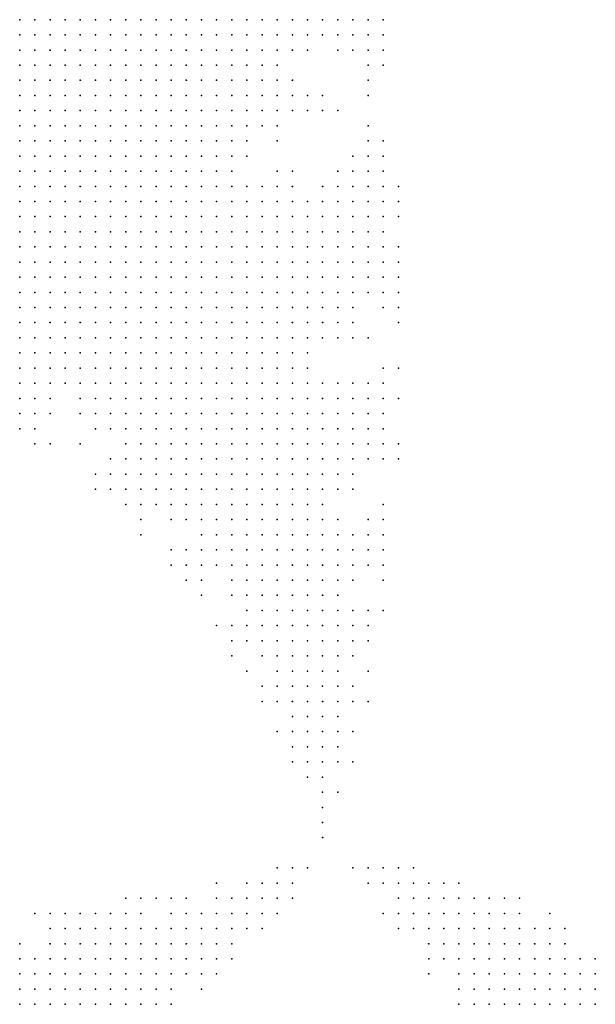
# Model space of a CAD drawing. Units: inches. Extents: x -1.3 to 1.3, y -1.1 to 1.1.
# Drawn here: x -0.39 to -0.32, y -0.24 to -0.11 of the extents above; entities that cross this region are included whole.
import ezdxf

# ---------------------------------------------------------------- set-up
doc = ezdxf.new("R2010")
doc.units = ezdxf.units.IN
doc.header["$MEASUREMENT"] = 0
doc.header["$PDMODE"] = 32
doc.header["$PDSIZE"] = 1e-05
for name, color, linetype in [('layer10', 10, 'Continuous'), ('layer11', 11, 'Continuous'), ('layer12', 12, 'Continuous'), ('layer13', 13, 'Continuous'), ('layer14', 14, 'Continuous'), ('layer15', 15, 'Continuous'), ('layer16', 16, 'Continuous'), ('layer17', 17, 'Continuous'), ('layer18', 18, 'Continuous'), ('layer19', 19, 'Continuous'), ('layer20', 20, 'Continuous'), ('layer21', 21, 'Continuous'), ('layer22', 22, 'Continuous'), ('layer23', 23, 'Continuous'), ('layer24', 24, 'Continuous'), ('layer25', 25, 'Continuous'), ('layer26', 26, 'Continuous'), ('layer27', 27, 'Continuous'), ('layer28', 28, 'Continuous'), ('layer29', 29, 'Continuous'), ('layer30', 30, 'Continuous'), ('layer31', 31, 'Continuous'), ('layer32', 32, 'Continuous'), ('layer33', 33, 'Continuous'), ('layer34', 34, 'Continuous'), ('layer35', 35, 'Continuous'), ('layer36', 36, 'Continuous'), ('layer37', 37, 'Continuous'), ('layer38', 38, 'Continuous'), ('layer39', 39, 'Continuous'), ('layer40', 40, 'Continuous'), ('layer41', 41, 'Continuous'), ('layer42', 42, 'Continuous'), ('layer43', 43, 'Continuous'), ('layer45', 45, 'Continuous'), ('layer46', 46, 'Continuous'), ('layer47', 47, 'Continuous'), ('layer48', 48, 'Continuous'), ('layer54', 54, 'Continuous'), ('layer56', 56, 'Continuous'), ('layer64', 64, 'Continuous'), ('layer72', 72, 'Continuous')]:
    doc.layers.add(name, color=color, linetype=linetype)

msp = doc.modelspace()

# ---------------------------------------------------------------- linework, layer by layer
at = {"layer": 'layer10', "color": 10}
for p in [(-0.3945, -0.1057), (-0.3925, -0.1057), (-0.3905, -0.1057), (-0.3885, -0.1057), (-0.3865, -0.1057), (-0.3945, -0.1077), (-0.3925, -0.1077), (-0.3905, -0.1077), (-0.3885, -0.1077), (-0.3865, -0.1077), (-0.3945, -0.1097), (-0.3925, -0.1097), (-0.3905, -0.1097), (-0.3885, -0.1097), (-0.3945, -0.1117), (-0.3925, -0.1117), (-0.3905, -0.1117), (-0.3885, -0.1117), (-0.3945, -0.1137), (-0.3925, -0.1137), (-0.3905, -0.1137), (-0.3885, -0.1137), (-0.3945, -0.1157), (-0.3925, -0.1157), (-0.3905, -0.1157), (-0.3885, -0.1157), (-0.3945, -0.1177), (-0.3925, -0.1177), (-0.3905, -0.1177), (-0.3885, -0.1177), (-0.3945, -0.1197), (-0.3925, -0.1197), (-0.3905, -0.1197), (-0.3945, -0.1217), (-0.3925, -0.1217), (-0.3905, -0.1217), (-0.3945, -0.1237), (-0.3925, -0.1237), (-0.3945, -0.1257), (-0.3945, -0.1277)]:
    msp.add_point(p, dxfattribs=at)
at = {"layer": 'layer11', "color": 11}
for p in [(-0.3845, -0.1057), (-0.3825, -0.1057), (-0.3805, -0.1057), (-0.3785, -0.1057), (-0.3765, -0.1057), (-0.3745, -0.1057), (-0.3845, -0.1077), (-0.3825, -0.1077), (-0.3805, -0.1077), (-0.3785, -0.1077), (-0.3765, -0.1077), (-0.3745, -0.1077), (-0.3865, -0.1097), (-0.3845, -0.1097), (-0.3825, -0.1097), (-0.3805, -0.1097), (-0.3785, -0.1097), (-0.3765, -0.1097), (-0.3745, -0.1097), (-0.3725, -0.1097), (-0.3865, -0.1117), (-0.3845, -0.1117), (-0.3825, -0.1117), (-0.3805, -0.1117), (-0.3785, -0.1117), (-0.3765, -0.1117), (-0.3745, -0.1117), (-0.3725, -0.1117), (-0.3865, -0.1137), (-0.3845, -0.1137), (-0.3825, -0.1137), (-0.3805, -0.1137), (-0.3785, -0.1137), (-0.3765, -0.1137), (-0.3745, -0.1137), (-0.3865, -0.1157), (-0.3845, -0.1157), (-0.3825, -0.1157), (-0.3805, -0.1157), (-0.3785, -0.1157), (-0.3765, -0.1157), (-0.3745, -0.1157), (-0.3865, -0.1177), (-0.3845, -0.1177), (-0.3825, -0.1177), (-0.3805, -0.1177), (-0.3785, -0.1177), (-0.3765, -0.1177), (-0.3745, -0.1177), (-0.3885, -0.1197), (-0.3865, -0.1197), (-0.3845, -0.1197), (-0.3825, -0.1197), (-0.3805, -0.1197), (-0.3785, -0.1197), (-0.3765, -0.1197), (-0.3745, -0.1197), (-0.3885, -0.1217), (-0.3865, -0.1217), (-0.3845, -0.1217), (-0.3825, -0.1217), (-0.3805, -0.1217), (-0.3785, -0.1217), (-0.3765, -0.1217), (-0.3905, -0.1237), (-0.3885, -0.1237), (-0.3865, -0.1237), (-0.3845, -0.1237), (-0.3825, -0.1237), (-0.3805, -0.1237), (-0.3785, -0.1237), (-0.3925, -0.1257), (-0.3905, -0.1257), (-0.3885, -0.1257), (-0.3865, -0.1257), (-0.3845, -0.1257), (-0.3825, -0.1257), (-0.3805, -0.1257), (-0.3785, -0.1257), (-0.3925, -0.1277), (-0.3905, -0.1277), (-0.3885, -0.1277), (-0.3865, -0.1277), (-0.3845, -0.1277), (-0.3825, -0.1277), (-0.3805, -0.1277), (-0.3945, -0.1297), (-0.3925, -0.1297), (-0.3905, -0.1297), (-0.3885, -0.1297), (-0.3865, -0.1297), (-0.3845, -0.1297), (-0.3825, -0.1297), (-0.3945, -0.1317), (-0.3925, -0.1317), (-0.3905, -0.1317), (-0.3885, -0.1317), (-0.3865, -0.1317), (-0.3945, -0.1337), (-0.3925, -0.1337), (-0.3905, -0.1337), (-0.3945, -0.1357)]:
    msp.add_point(p, dxfattribs=at)
at = {"layer": 'layer12', "color": 12}
for p in [(-0.3725, -0.1057), (-0.3705, -0.1057), (-0.3685, -0.1057), (-0.3725, -0.1077), (-0.3705, -0.1077), (-0.3685, -0.1077), (-0.3705, -0.1097), (-0.3685, -0.1097), (-0.3705, -0.1117), (-0.3685, -0.1117), (-0.3725, -0.1137), (-0.3705, -0.1137), (-0.3685, -0.1137), (-0.3725, -0.1157), (-0.3705, -0.1157), (-0.3685, -0.1157), (-0.3725, -0.1177), (-0.3705, -0.1177), (-0.3685, -0.1177), (-0.3725, -0.1197), (-0.3705, -0.1197), (-0.3685, -0.1197), (-0.3745, -0.1217), (-0.3725, -0.1217), (-0.3705, -0.1217), (-0.3765, -0.1237), (-0.3745, -0.1237), (-0.3725, -0.1237), (-0.3705, -0.1237), (-0.3765, -0.1257), (-0.3745, -0.1257), (-0.3725, -0.1257), (-0.3705, -0.1257), (-0.3785, -0.1277), (-0.3765, -0.1277), (-0.3745, -0.1277), (-0.3725, -0.1277), (-0.3805, -0.1297), (-0.3785, -0.1297), (-0.3765, -0.1297), (-0.3745, -0.1297), (-0.3725, -0.1297), (-0.3845, -0.1317), (-0.3825, -0.1317), (-0.3805, -0.1317), (-0.3785, -0.1317), (-0.3765, -0.1317), (-0.3745, -0.1317), (-0.3885, -0.1337), (-0.3865, -0.1337), (-0.3845, -0.1337), (-0.3825, -0.1337), (-0.3805, -0.1337), (-0.3785, -0.1337), (-0.3765, -0.1337), (-0.3745, -0.1337), (-0.3925, -0.1357), (-0.3905, -0.1357), (-0.3885, -0.1357), (-0.3865, -0.1357), (-0.3845, -0.1357), (-0.3825, -0.1357), (-0.3805, -0.1357), (-0.3785, -0.1357), (-0.3765, -0.1357), (-0.3945, -0.1377), (-0.3925, -0.1377), (-0.3905, -0.1377), (-0.3885, -0.1377), (-0.3865, -0.1377), (-0.3845, -0.1377), (-0.3825, -0.1377), (-0.3805, -0.1377), (-0.3785, -0.1377), (-0.3945, -0.1397), (-0.3925, -0.1397), (-0.3905, -0.1397), (-0.3885, -0.1397), (-0.3865, -0.1397), (-0.3845, -0.1397), (-0.3825, -0.1397), (-0.3805, -0.1397), (-0.3945, -0.1417), (-0.3925, -0.1417), (-0.3905, -0.1417), (-0.3885, -0.1417), (-0.3865, -0.1417), (-0.3845, -0.1417), (-0.3945, -0.1437), (-0.3925, -0.1437), (-0.3905, -0.1437), (-0.3885, -0.1437)]:
    msp.add_point(p, dxfattribs=at)
at = {"layer": 'layer13', "color": 13}
for p in [(-0.3665, -0.1057), (-0.3645, -0.1057), (-0.3625, -0.1057), (-0.3665, -0.1077), (-0.3645, -0.1077), (-0.3625, -0.1077), (-0.3665, -0.1097), (-0.3645, -0.1097), (-0.3625, -0.1097), (-0.3665, -0.1117), (-0.3645, -0.1117), (-0.3665, -0.1137), (-0.3645, -0.1137), (-0.3665, -0.1157), (-0.3645, -0.1157), (-0.3665, -0.1177), (-0.3665, -0.1197), (-0.3685, -0.1217), (-0.3665, -0.1217), (-0.3685, -0.1237), (-0.3665, -0.1237), (-0.3685, -0.1257), (-0.3705, -0.1277), (-0.3685, -0.1277), (-0.3705, -0.1297), (-0.3685, -0.1297), (-0.3725, -0.1317), (-0.3705, -0.1317), (-0.3685, -0.1317), (-0.3725, -0.1337), (-0.3705, -0.1337), (-0.3685, -0.1337), (-0.3745, -0.1357), (-0.3725, -0.1357), (-0.3705, -0.1357), (-0.3685, -0.1357), (-0.3765, -0.1377), (-0.3745, -0.1377), (-0.3725, -0.1377), (-0.3705, -0.1377), (-0.3685, -0.1377), (-0.3785, -0.1397), (-0.3765, -0.1397), (-0.3745, -0.1397), (-0.3725, -0.1397), (-0.3705, -0.1397), (-0.3685, -0.1397), (-0.3825, -0.1417), (-0.3805, -0.1417), (-0.3785, -0.1417), (-0.3765, -0.1417), (-0.3745, -0.1417), (-0.3725, -0.1417), (-0.3705, -0.1417), (-0.3685, -0.1417), (-0.3865, -0.1437), (-0.3845, -0.1437), (-0.3825, -0.1437), (-0.3805, -0.1437), (-0.3785, -0.1437), (-0.3765, -0.1437), (-0.3745, -0.1437), (-0.3725, -0.1437), (-0.3705, -0.1437), (-0.3945, -0.1457), (-0.3925, -0.1457), (-0.3905, -0.1457), (-0.3885, -0.1457), (-0.3865, -0.1457), (-0.3845, -0.1457), (-0.3825, -0.1457), (-0.3805, -0.1457), (-0.3785, -0.1457), (-0.3765, -0.1457), (-0.3745, -0.1457), (-0.3725, -0.1457), (-0.3925, -0.1477), (-0.3905, -0.1477), (-0.3885, -0.1477), (-0.3865, -0.1477), (-0.3845, -0.1477), (-0.3825, -0.1477), (-0.3805, -0.1477), (-0.3785, -0.1477), (-0.3765, -0.1477), (-0.3745, -0.1477), (-0.3885, -0.1497), (-0.3865, -0.1497), (-0.3845, -0.1497), (-0.3825, -0.1497), (-0.3805, -0.1497), (-0.3785, -0.1497), (-0.3765, -0.1497)]:
    msp.add_point(p, dxfattribs=at)
at = {"layer": 'layer14', "color": 14}
for p in [(-0.3605, -0.1057), (-0.3605, -0.1077), (-0.3605, -0.1097), (-0.3625, -0.1117), (-0.3625, -0.1137), (-0.3625, -0.1157), (-0.3645, -0.1177), (-0.3625, -0.1177), (-0.3645, -0.1197), (-0.3665, -0.1257), (-0.3665, -0.1277), (-0.3665, -0.1297), (-0.3645, -0.1297), (-0.3665, -0.1317), (-0.3645, -0.1317), (-0.3625, -0.1317), (-0.3665, -0.1337), (-0.3645, -0.1337), (-0.3625, -0.1337), (-0.3665, -0.1357), (-0.3645, -0.1357), (-0.3625, -0.1357), (-0.3605, -0.1357), (-0.3665, -0.1377), (-0.3645, -0.1377), (-0.3625, -0.1377), (-0.3605, -0.1377), (-0.3665, -0.1397), (-0.3645, -0.1397), (-0.3625, -0.1397), (-0.3605, -0.1397), (-0.3665, -0.1417), (-0.3645, -0.1417), (-0.3625, -0.1417), (-0.3605, -0.1417), (-0.3685, -0.1437), (-0.3665, -0.1437), (-0.3645, -0.1437), (-0.3625, -0.1437), (-0.3605, -0.1437), (-0.3705, -0.1457), (-0.3685, -0.1457), (-0.3665, -0.1457), (-0.3645, -0.1457), (-0.3625, -0.1457), (-0.3945, -0.1477), (-0.3725, -0.1477), (-0.3705, -0.1477), (-0.3685, -0.1477), (-0.3665, -0.1477), (-0.3645, -0.1477), (-0.3625, -0.1477), (-0.3945, -0.1497), (-0.3925, -0.1497), (-0.3905, -0.1497), (-0.3745, -0.1497), (-0.3725, -0.1497), (-0.3705, -0.1497), (-0.3685, -0.1497), (-0.3665, -0.1497), (-0.3645, -0.1497), (-0.3905, -0.1517), (-0.3885, -0.1517), (-0.3865, -0.1517), (-0.3845, -0.1517), (-0.3825, -0.1517), (-0.3805, -0.1517), (-0.3785, -0.1517), (-0.3765, -0.1517), (-0.3745, -0.1517), (-0.3725, -0.1517), (-0.3705, -0.1517), (-0.3685, -0.1517), (-0.3865, -0.1537), (-0.3845, -0.1537), (-0.3825, -0.1537), (-0.3805, -0.1537), (-0.3785, -0.1537), (-0.3765, -0.1537), (-0.3745, -0.1537), (-0.3725, -0.1537)]:
    msp.add_point(p, dxfattribs=at)
at = {"layer": 'layer15', "color": 15}
for p in [(-0.3585, -0.1057), (-0.3565, -0.1057), (-0.3585, -0.1077), (-0.3605, -0.1117), (-0.3605, -0.1137), (-0.3605, -0.1157), (-0.3605, -0.1177), (-0.3645, -0.1217), (-0.3645, -0.1277), (-0.3625, -0.1297), (-0.3605, -0.1297), (-0.3605, -0.1317), (-0.3585, -0.1317), (-0.3605, -0.1337), (-0.3585, -0.1337), (-0.3585, -0.1357), (-0.3585, -0.1377), (-0.3565, -0.1377), (-0.3585, -0.1397), (-0.3565, -0.1397), (-0.3585, -0.1417), (-0.3565, -0.1417), (-0.3585, -0.1437), (-0.3605, -0.1457), (-0.3585, -0.1457), (-0.3605, -0.1477), (-0.3585, -0.1477), (-0.3625, -0.1497), (-0.3605, -0.1497), (-0.3945, -0.1517), (-0.3925, -0.1517), (-0.3665, -0.1517), (-0.3645, -0.1517), (-0.3625, -0.1517), (-0.3605, -0.1517), (-0.3925, -0.1537), (-0.3905, -0.1537), (-0.3885, -0.1537), (-0.3705, -0.1537), (-0.3685, -0.1537), (-0.3665, -0.1537), (-0.3645, -0.1537), (-0.3625, -0.1537), (-0.3845, -0.1557), (-0.3825, -0.1557), (-0.3805, -0.1557), (-0.3785, -0.1557), (-0.3765, -0.1557), (-0.3745, -0.1557), (-0.3725, -0.1557), (-0.3705, -0.1557), (-0.3685, -0.1557), (-0.3665, -0.1557), (-0.3645, -0.1557), (-0.3805, -0.1577), (-0.3785, -0.1577), (-0.3765, -0.1577), (-0.3745, -0.1577), (-0.3725, -0.1577), (-0.3705, -0.1577), (-0.3685, -0.1577), (-0.3665, -0.1577), (-0.3765, -0.1597), (-0.3745, -0.1597), (-0.3725, -0.1597), (-0.3705, -0.1597)]:
    msp.add_point(p, dxfattribs=at)
at = {"layer": 'layer16', "color": 16}
for p in [(-0.3545, -0.1057), (-0.3585, -0.1137), (-0.3585, -0.1157), (-0.3625, -0.1197), (-0.3645, -0.1237), (-0.3625, -0.1277), (-0.3605, -0.1277), (-0.3585, -0.1297), (-0.3565, -0.1317), (-0.3565, -0.1337), (-0.3545, -0.1337), (-0.3565, -0.1357), (-0.3545, -0.1357), (-0.3545, -0.1377), (-0.3525, -0.1377), (-0.3545, -0.1397), (-0.3545, -0.1417), (-0.3565, -0.1437), (-0.3545, -0.1437), (-0.3565, -0.1457), (-0.3565, -0.1477), (-0.3585, -0.1497), (-0.3585, -0.1517), (-0.3945, -0.1537), (-0.3605, -0.1537), (-0.3585, -0.1537), (-0.3945, -0.1557), (-0.3925, -0.1557), (-0.3865, -0.1557), (-0.3625, -0.1557), (-0.3605, -0.1557), (-0.3585, -0.1557), (-0.3825, -0.1577), (-0.3645, -0.1577), (-0.3625, -0.1577), (-0.3605, -0.1577), (-0.3785, -0.1597), (-0.3685, -0.1597), (-0.3665, -0.1597), (-0.3645, -0.1597), (-0.3625, -0.1597), (-0.3605, -0.1597), (-0.3765, -0.1617), (-0.3745, -0.1617), (-0.3725, -0.1617), (-0.3705, -0.1617), (-0.3685, -0.1617), (-0.3665, -0.1617), (-0.3645, -0.1617), (-0.3625, -0.1617), (-0.3605, -0.1617), (-0.3745, -0.1637), (-0.3725, -0.1637), (-0.3705, -0.1637), (-0.3685, -0.1637), (-0.3665, -0.1637), (-0.3645, -0.1637), (-0.3625, -0.1637), (-0.3725, -0.1657), (-0.3705, -0.1657), (-0.3685, -0.1657), (-0.3665, -0.1657), (-0.3945, -0.2317), (-0.3945, -0.2337), (-0.3925, -0.2337), (-0.3945, -0.2357), (-0.3925, -0.2357)]:
    msp.add_point(p, dxfattribs=at)
at = {"layer": 'layer17', "color": 17}
for p in [(-0.3525, -0.1057), (-0.3565, -0.1077), (-0.3585, -0.1097), (-0.3545, -0.1317), (-0.3525, -0.1317), (-0.3525, -0.1337), (-0.3505, -0.1337), (-0.3525, -0.1357), (-0.3505, -0.1357), (-0.3505, -0.1377), (-0.3525, -0.1397), (-0.3525, -0.1417), (-0.3545, -0.1457), (-0.3565, -0.1497), (-0.3565, -0.1537), (-0.3905, -0.1557), (-0.3565, -0.1557), (-0.3845, -0.1577), (-0.3585, -0.1577), (-0.3565, -0.1577), (-0.3805, -0.1597), (-0.3585, -0.1597), (-0.3565, -0.1597), (-0.3545, -0.1597), (-0.3785, -0.1617), (-0.3585, -0.1617), (-0.3565, -0.1617), (-0.3545, -0.1617), (-0.3785, -0.1637), (-0.3765, -0.1637), (-0.3605, -0.1637), (-0.3585, -0.1637), (-0.3565, -0.1637), (-0.3765, -0.1657), (-0.3745, -0.1657), (-0.3645, -0.1657), (-0.3625, -0.1657), (-0.3605, -0.1657), (-0.3585, -0.1657), (-0.3565, -0.1657), (-0.3725, -0.1677), (-0.3705, -0.1677), (-0.3685, -0.1677), (-0.3665, -0.1677), (-0.3645, -0.1677), (-0.3625, -0.1677), (-0.3605, -0.1677), (-0.3585, -0.1677), (-0.3925, -0.2317), (-0.3905, -0.2337), (-0.3905, -0.2357), (-0.3885, -0.2357)]:
    msp.add_point(p, dxfattribs=at)
at = {"layer": 'layer18', "color": 18}
for p in [(-0.3505, -0.1057), (-0.3545, -0.1077), (-0.3525, -0.1077), (-0.3585, -0.1177), (-0.3605, -0.1197), (-0.3565, -0.1297), (-0.3545, -0.1297), (-0.3525, -0.1297), (-0.3505, -0.1317), (-0.3485, -0.1357), (-0.3485, -0.1377), (-0.3505, -0.1397), (-0.3525, -0.1437), (-0.3525, -0.1457), (-0.3545, -0.1477), (-0.3545, -0.1557), (-0.3945, -0.1577), (-0.3925, -0.1577), (-0.3545, -0.1577), (-0.3525, -0.1577), (-0.3525, -0.1597), (-0.3805, -0.1617), (-0.3525, -0.1617), (-0.3805, -0.1637), (-0.3545, -0.1637), (-0.3785, -0.1657), (-0.3545, -0.1657), (-0.3745, -0.1677), (-0.3565, -0.1677), (-0.3725, -0.1697), (-0.3705, -0.1697), (-0.3685, -0.1697), (-0.3665, -0.1697), (-0.3645, -0.1697), (-0.3625, -0.1697), (-0.3605, -0.1697), (-0.3585, -0.1697), (-0.3565, -0.1697), (-0.3705, -0.1717), (-0.3685, -0.1717), (-0.3665, -0.1717), (-0.3645, -0.1717), (-0.3625, -0.1717), (-0.3605, -0.1717), (-0.3585, -0.1717), (-0.3665, -0.1737), (-0.3645, -0.1737), (-0.3625, -0.1737), (-0.3945, -0.2297), (-0.3905, -0.2317), (-0.3885, -0.2317), (-0.3865, -0.2317), (-0.3885, -0.2337), (-0.3865, -0.2337), (-0.3845, -0.2337), (-0.3865, -0.2357), (-0.3845, -0.2357)]:
    msp.add_point(p, dxfattribs=at)
at = {"layer": 'layer19', "color": 19}
for p in [(-0.3505, -0.1077), (-0.3565, -0.1157), (-0.3605, -0.1257), (-0.3505, -0.1297), (-0.3485, -0.1297), (-0.3485, -0.1317), (-0.3485, -0.1337), (-0.3485, -0.1397), (-0.3505, -0.1417), (-0.3545, -0.1537), (-0.3525, -0.1557), (-0.3505, -0.1577), (-0.3845, -0.1597), (-0.3505, -0.1597), (-0.3505, -0.1617), (-0.3525, -0.1637), (-0.3805, -0.1657), (-0.3525, -0.1657), (-0.3805, -0.1677), (-0.3785, -0.1677), (-0.3765, -0.1677), (-0.3545, -0.1677), (-0.3545, -0.1697), (-0.3565, -0.1717), (-0.3685, -0.1737), (-0.3605, -0.1737), (-0.3585, -0.1737), (-0.3565, -0.1737), (-0.3665, -0.1757), (-0.3645, -0.1757), (-0.3625, -0.1757), (-0.3605, -0.1757), (-0.3585, -0.1757), (-0.3565, -0.1757), (-0.3645, -0.1777), (-0.3625, -0.1777), (-0.3605, -0.1777), (-0.3585, -0.1777), (-0.3925, -0.2297), (-0.3905, -0.2297), (-0.3885, -0.2297), (-0.3865, -0.2297), (-0.3845, -0.2297), (-0.3845, -0.2317), (-0.3825, -0.2317), (-0.3825, -0.2337), (-0.3825, -0.2357)]:
    msp.add_point(p, dxfattribs=at)
at = {"layer": 'layer20', "color": 20}
for p in [(-0.3485, -0.1057), (-0.3485, -0.1077), (-0.3545, -0.1277), (-0.3505, -0.1277), (-0.3485, -0.1277), (-0.3465, -0.1377), (-0.3465, -0.1397), (-0.3525, -0.1477), (-0.3565, -0.1517), (-0.3505, -0.1557), (-0.3865, -0.1577), (-0.3485, -0.1577), (-0.3945, -0.1597), (-0.3925, -0.1597), (-0.3485, -0.1597), (-0.3505, -0.1637), (-0.3825, -0.1657), (-0.3745, -0.1697), (-0.3725, -0.1717), (-0.3545, -0.1717), (-0.3705, -0.1737), (-0.3545, -0.1737), (-0.3525, -0.1737), (-0.3685, -0.1757), (-0.3545, -0.1757), (-0.3525, -0.1757), (-0.3685, -0.1777), (-0.3665, -0.1777), (-0.3565, -0.1777), (-0.3545, -0.1777), (-0.3645, -0.1797), (-0.3625, -0.1797), (-0.3605, -0.1797), (-0.3585, -0.1797), (-0.3565, -0.1797), (-0.3945, -0.2277), (-0.3885, -0.2277), (-0.3865, -0.2277), (-0.3845, -0.2277), (-0.3825, -0.2297), (-0.3805, -0.2317), (-0.3805, -0.2337), (-0.3205, -0.2337), (-0.3185, -0.2337), (-0.3805, -0.2357), (-0.3225, -0.2357), (-0.3205, -0.2357), (-0.3185, -0.2357)]:
    msp.add_point(p, dxfattribs=at)
at = {"layer": 'layer21', "color": 21}
for p in [(-0.3505, -0.1097), (-0.3565, -0.1177), (-0.3525, -0.1277), (-0.3465, -0.1297), (-0.3485, -0.1417), (-0.3465, -0.1417), (-0.3485, -0.1557), (-0.3905, -0.1577), (-0.3485, -0.1617), (-0.3505, -0.1657), (-0.3525, -0.1677), (-0.3805, -0.1697), (-0.3785, -0.1697), (-0.3525, -0.1717), (-0.3705, -0.1757), (-0.3705, -0.1777), (-0.3525, -0.1777), (-0.3665, -0.1797), (-0.3545, -0.1797), (-0.3525, -0.1797), (-0.3645, -0.1817), (-0.3625, -0.1817), (-0.3605, -0.1817), (-0.3585, -0.1817), (-0.3565, -0.1817), (-0.3545, -0.1817), (-0.3625, -0.1837), (-0.3605, -0.1837), (-0.3585, -0.1837), (-0.3565, -0.1837), (-0.3885, -0.2257), (-0.3865, -0.2257), (-0.3905, -0.2277), (-0.3825, -0.2277), (-0.3805, -0.2277), (-0.3805, -0.2297), (-0.3785, -0.2297), (-0.3785, -0.2317), (-0.3765, -0.2317), (-0.3205, -0.2317), (-0.3185, -0.2317), (-0.3785, -0.2337), (-0.3245, -0.2337), (-0.3225, -0.2337), (-0.3265, -0.2357), (-0.3245, -0.2357)]:
    msp.add_point(p, dxfattribs=at)
at = {"layer": 'layer22', "color": 22}
for p in [(-0.3485, -0.1097), (-0.3505, -0.1257), (-0.3485, -0.1257), (-0.3465, -0.1337), (-0.3445, -0.1377), (-0.3465, -0.1557), (-0.3465, -0.1577), (-0.3465, -0.1597), (-0.3465, -0.1617), (-0.3505, -0.1737), (-0.3505, -0.1757), (-0.3505, -0.1777), (-0.3645, -0.1837), (-0.3545, -0.1837), (-0.3625, -0.1857), (-0.3605, -0.1857), (-0.3585, -0.1857), (-0.3565, -0.1857), (-0.3545, -0.1857), (-0.3605, -0.1877), (-0.3585, -0.1877), (-0.3805, -0.2257), (-0.3785, -0.2257), (-0.3785, -0.2277), (-0.3765, -0.2277), (-0.3765, -0.2297), (-0.3245, -0.2297), (-0.3265, -0.2317), (-0.3245, -0.2317), (-0.3225, -0.2317), (-0.3765, -0.2337), (-0.3285, -0.2337), (-0.3265, -0.2337), (-0.3785, -0.2357), (-0.3285, -0.2357)]:
    msp.add_point(p, dxfattribs=at)
at = {"layer": 'layer23', "color": 23}
for p in [(-0.3465, -0.1077), (-0.3565, -0.1097), (-0.3465, -0.1277), (-0.3465, -0.1317), (-0.3525, -0.1537), (-0.3845, -0.1657), (-0.3745, -0.1717), (-0.3485, -0.1737), (-0.3485, -0.1757), (-0.3725, -0.1777), (-0.3705, -0.1797), (-0.3505, -0.1797), (-0.3665, -0.1817), (-0.3525, -0.1817), (-0.3525, -0.1837), (-0.3645, -0.1857), (-0.3525, -0.1857), (-0.3625, -0.1877), (-0.3565, -0.1877), (-0.3545, -0.1877), (-0.3525, -0.1877), (-0.3585, -0.1897), (-0.3565, -0.1897), (-0.3905, -0.2257), (-0.3845, -0.2257), (-0.3765, -0.2257), (-0.3745, -0.2277), (-0.3285, -0.2277), (-0.3265, -0.2277), (-0.3745, -0.2297), (-0.3305, -0.2297), (-0.3285, -0.2297), (-0.3265, -0.2297), (-0.3225, -0.2297), (-0.3205, -0.2297), (-0.3745, -0.2317), (-0.3305, -0.2317), (-0.3285, -0.2317), (-0.3305, -0.2337), (-0.3765, -0.2357), (-0.3305, -0.2357)]:
    msp.add_point(p, dxfattribs=at)
at = {"layer": 'layer24', "color": 24}
for p in [(-0.3465, -0.1057), (-0.3485, -0.1117), (-0.3545, -0.1177), (-0.3605, -0.1217), (-0.3485, -0.1237), (-0.3465, -0.1257), (-0.3445, -0.1397), (-0.3445, -0.1417), (-0.3505, -0.1537), (-0.3465, -0.1537), (-0.3925, -0.1617), (-0.3725, -0.1757), (-0.3485, -0.1777), (-0.3605, -0.1897), (-0.3545, -0.1897), (-0.3525, -0.1897), (-0.3585, -0.1917), (-0.3565, -0.1917), (-0.3745, -0.2257), (-0.3725, -0.2257), (-0.3725, -0.2277), (-0.3305, -0.2277), (-0.3245, -0.2277), (-0.3725, -0.2297), (-0.3325, -0.2297), (-0.3345, -0.2317), (-0.3325, -0.2317), (-0.3745, -0.2337), (-0.3325, -0.2337), (-0.3325, -0.2357)]:
    msp.add_point(p, dxfattribs=at)
at = {"layer": 'layer25', "color": 25}
for p in [(-0.3525, -0.1097), (-0.3585, -0.1277), (-0.3445, -0.1297), (-0.3505, -0.1477), (-0.3485, -0.1537), (-0.3905, -0.1617), (-0.3445, -0.1617), (-0.3465, -0.1637), (-0.3765, -0.1697), (-0.3785, -0.1717), (-0.3505, -0.1857), (-0.3645, -0.1877), (-0.3505, -0.1877), (-0.3625, -0.1897), (-0.3605, -0.1917), (-0.3545, -0.1917), (-0.3585, -0.1937), (-0.3565, -0.1937), (-0.3545, -0.1937), (-0.3805, -0.2237), (-0.3785, -0.2237), (-0.3725, -0.2237), (-0.3825, -0.2257), (-0.3705, -0.2257), (-0.3325, -0.2257), (-0.3305, -0.2257), (-0.3285, -0.2257), (-0.3245, -0.2257), (-0.3705, -0.2277), (-0.3345, -0.2277), (-0.3325, -0.2277), (-0.3225, -0.2277), (-0.3705, -0.2297), (-0.3345, -0.2297), (-0.3185, -0.2297), (-0.3725, -0.2317), (-0.3345, -0.2337)]:
    msp.add_point(p, dxfattribs=at)
at = {"layer": 'layer26', "color": 26}
for p in [(-0.3465, -0.1437), (-0.3445, -0.1437), (-0.3505, -0.1457), (-0.3445, -0.1557), (-0.3825, -0.1597), (-0.3825, -0.1677), (-0.3485, -0.1717), (-0.3465, -0.1737), (-0.3665, -0.1857), (-0.3525, -0.1917), (-0.3605, -0.1937), (-0.3525, -0.1937), (-0.3585, -0.1957), (-0.3565, -0.1957), (-0.3545, -0.1957), (-0.3905, -0.2237), (-0.3745, -0.2237), (-0.3705, -0.2237), (-0.3685, -0.2257), (-0.3365, -0.2257), (-0.3345, -0.2257), (-0.3265, -0.2257), (-0.3685, -0.2277), (-0.3365, -0.2277), (-0.3365, -0.2297), (-0.3345, -0.2357)]:
    msp.add_point(p, dxfattribs=at)
at = {"layer": 'layer27', "color": 27}
for p in [(-0.3485, -0.1217), (-0.3505, -0.1237), (-0.3585, -0.1257), (-0.3525, -0.1257), (-0.3445, -0.1317), (-0.3465, -0.1517), (-0.3825, -0.1637), (-0.3445, -0.1637), (-0.3845, -0.1677), (-0.3465, -0.1717), (-0.3465, -0.1777), (-0.3725, -0.1797), (-0.3505, -0.1837), (-0.3485, -0.1857), (-0.3665, -0.1877), (-0.3505, -0.1897), (-0.3525, -0.1957), (-0.3565, -0.1977), (-0.3545, -0.1977), (-0.3865, -0.2237), (-0.3685, -0.2237), (-0.3365, -0.2237), (-0.3345, -0.2237), (-0.3325, -0.2237), (-0.3665, -0.2257), (-0.3385, -0.2257), (-0.3225, -0.2257), (-0.3385, -0.2277), (-0.3705, -0.2317), (-0.3365, -0.2317), (-0.3365, -0.2337), (-0.3365, -0.2357)]:
    msp.add_point(p, dxfattribs=at)
at = {"layer": 'layer28', "color": 28}
for p in [(-0.3465, -0.1097), (-0.3485, -0.1137), (-0.3465, -0.1237), (-0.3465, -0.1357), (-0.3445, -0.1357), (-0.3505, -0.1677), (-0.3745, -0.1777), (-0.3485, -0.1877), (-0.3625, -0.1937), (-0.3505, -0.1937), (-0.3585, -0.1977), (-0.3565, -0.1997), (-0.3545, -0.1997), (-0.3745, -0.2217), (-0.3885, -0.2237), (-0.3665, -0.2237), (-0.3385, -0.2237), (-0.3245, -0.2237), (-0.3385, -0.2297)]:
    msp.add_point(p, dxfattribs=at)
at = {"layer": 'layer29', "color": 29}
for p in [(-0.3745, -0.1757), (-0.3705, -0.1817), (-0.3525, -0.1977), (-0.3585, -0.1997), (-0.3525, -0.1997), (-0.3685, -0.2217), (-0.3665, -0.2217), (-0.3385, -0.2217), (-0.3325, -0.2217), (-0.3645, -0.2237), (-0.3405, -0.2237), (-0.3305, -0.2237), (-0.3405, -0.2257), (-0.3665, -0.2277)]:
    msp.add_point(p, dxfattribs=at)
at = {"layer": 'layer30', "color": 30}
for p in [(-0.3465, -0.1757), (-0.3485, -0.1837), (-0.3565, -0.2017), (-0.3545, -0.2017), (-0.3645, -0.2217), (-0.3405, -0.2217), (-0.3365, -0.2217), (-0.3425, -0.2237), (-0.3405, -0.2277), (-0.3685, -0.2297), (-0.3405, -0.2297)]:
    msp.add_point(p, dxfattribs=at)
at = {"layer": 'layer31', "color": 31}
for p in [(-0.3525, -0.1177), (-0.3485, -0.1477), (-0.3625, -0.1957), (-0.3525, -0.2017), (-0.3565, -0.2037), (-0.3545, -0.2037), (-0.3425, -0.2217), (-0.3305, -0.2217), (-0.3645, -0.2257), (-0.3425, -0.2257), (-0.3705, -0.2337)]:
    msp.add_point(p, dxfattribs=at)
at = {"layer": 'layer32', "color": 32}
for p in [(-0.3485, -0.1637), (-0.3685, -0.1857), (-0.3505, -0.1997), (-0.3525, -0.2037), (-0.3425, -0.2197), (-0.3625, -0.2217), (-0.3625, -0.2237)]:
    msp.add_point(p, dxfattribs=at)
at = {"layer": 'layer33', "color": 33}
for p in [(-0.3545, -0.1157), (-0.3485, -0.1197), (-0.3445, -0.1277), (-0.3465, -0.1697), (-0.3505, -0.1957), (-0.3545, -0.2057), (-0.3645, -0.2197), (-0.3785, -0.2217), (-0.3725, -0.2217), (-0.3445, -0.2217), (-0.3345, -0.2217), (-0.3665, -0.2297)]:
    msp.add_point(p, dxfattribs=at)
at = {"layer": 'layer34', "color": 34}
for p in [(-0.3865, -0.1617), (-0.3465, -0.1797), (-0.3685, -0.2197), (-0.3625, -0.2197), (-0.3445, -0.2197), (-0.3365, -0.2197), (-0.3605, -0.2217), (-0.3285, -0.2237), (-0.3685, -0.2317)]:
    msp.add_point(p, dxfattribs=at)
at = {"layer": 'layer35', "color": 35}
for p in [(-0.3665, -0.1897), (-0.3605, -0.1997), (-0.3565, -0.2057), (-0.3545, -0.2077), (-0.3605, -0.2197), (-0.3465, -0.2197), (-0.3385, -0.2197), (-0.3625, -0.2257)]:
    msp.add_point(p, dxfattribs=at)
at = {"layer": 'layer36', "color": 36}
for p in [(-0.3585, -0.2037), (-0.3405, -0.2317)]:
    msp.add_point(p, dxfattribs=at)
at = {"layer": 'layer37', "color": 37}
for p in [(-0.3465, -0.1217), (-0.3485, -0.1917), (-0.3405, -0.2197), (-0.3825, -0.2237)]:
    msp.add_point(p, dxfattribs=at)
at = {"layer": 'layer38', "color": 38}
for p in [(-0.3485, -0.1157), (-0.3525, -0.2077), (-0.3545, -0.2097), (-0.3445, -0.2177), (-0.3585, -0.2197), (-0.3605, -0.2237)]:
    msp.add_point(p, dxfattribs=at)
at = {"layer": 'layer39', "color": 39}
for p in [(-0.3465, -0.1837), (-0.3585, -0.2017), (-0.3465, -0.2177), (-0.3445, -0.2237), (-0.3445, -0.2257)]:
    msp.add_point(p, dxfattribs=at)
at = {"layer": 'layer40', "color": 40}
for p in [(-0.3445, -0.1517), (-0.3785, -0.1737), (-0.3485, -0.2177), (-0.3485, -0.2197), (-0.3805, -0.2217), (-0.3925, -0.2237)]:
    msp.add_point(p, dxfattribs=at)
at = {"layer": 'layer41', "color": 41}
for p in [(-0.3465, -0.1117), (-0.3765, -0.2217), (-0.3585, -0.2217)]:
    msp.add_point(p, dxfattribs=at)
at = {"layer": 'layer42', "color": 42}
for p in [(-0.3485, -0.1957), (-0.3585, -0.2177), (-0.3845, -0.2237)]:
    msp.add_point(p, dxfattribs=at)
at = {"layer": 'layer43', "color": 43}
for p in [(-0.3545, -0.2117), (-0.3565, -0.2177), (-0.3425, -0.2177)]:
    msp.add_point(p, dxfattribs=at)
at = {"layer": 'layer45', "color": 45}
for p in [(-0.3505, -0.2037), (-0.3605, -0.2177), (-0.3505, -0.2177)]:
    msp.add_point(p, dxfattribs=at)
at = {"layer": 'layer46', "color": 46}
for p in [(-0.3505, -0.1437), (-0.3285, -0.2217)]:
    msp.add_point(p, dxfattribs=at)
at = {"layer": 'layer47', "color": 47}
msp.add_point((-0.3445, -0.1457), dxfattribs=at)
at = {"layer": 'layer48', "color": 48}
msp.add_point((-0.3645, -0.1917), dxfattribs=at)
at = {"layer": 'layer54', "color": 54}
msp.add_point((-0.3465, -0.2237), dxfattribs=at)
at = {"layer": 'layer56', "color": 56}
msp.add_point((-0.3745, -0.2357), dxfattribs=at)
at = {"layer": 'layer64', "color": 64}
msp.add_point((-0.3605, -0.1957), dxfattribs=at)
at = {"layer": 'layer72', "color": 72}
msp.add_point((-0.3545, -0.2137), dxfattribs=at)

doc.saveas('drawing.dxf')
